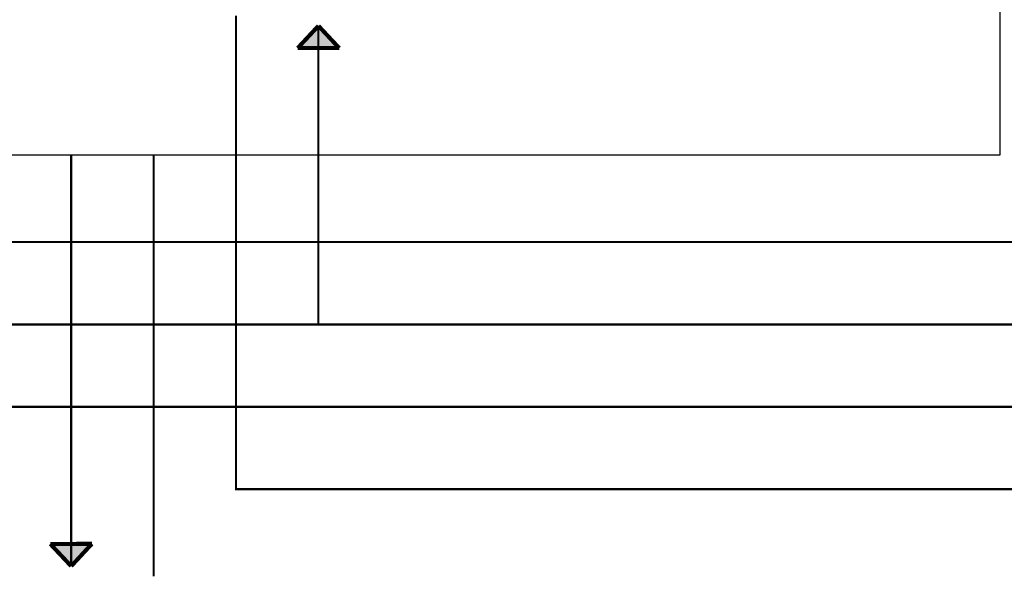
# Model space of a CAD drawing. Units: inches. Extents: x 48 to 578, y 19 to 417.
# Drawn here: x 289 to 384, y 159 to 213 of the extents above; entities that cross this region are included whole.
import ezdxf
from ezdxf.lldxf.tags import DXFTag

# ---------------------------------------------------------------- set-up
doc = ezdxf.new("R2010")
doc.units = ezdxf.units.IN
doc.header["$MEASUREMENT"] = 0
for name, color, linetype, lineweight in [('RS-485', 6, '485', 25), ('Питание 220В', 5, '220', 25), ('Управление', 1, 'Управление', 25)]:
    doc.layers.add(name, color=color, linetype=linetype, lineweight=lineweight)
for name, color, linetype, lineweight, true_color in [('Линейный-микроф. сигнал', 140, 'ЛМ', 25, 0x00bfff), ('Линия 100В', 7, '100', 25, 0x58bf1d), ('Питание 24В', 7, '24', 25, 0xf8991e)]:
    doc.layers.add(name, color=color, linetype=linetype, lineweight=lineweight, true_color=true_color)
doc.layers.add('Рамки', color=7, linetype='Continuous', transparency=0.6)
doc.styles.get("Standard").update_dxf_attribs({"font": 'isocpeui.ttf'})
tags = doc.linetypes.add('100', pattern='A,20,-6,["100В",Standard,S=2.5,R=0,X=-4,Y=-1.25],-6', length=32).pattern_tags.tags
tags[6] = DXFTag(74, 10)
tags = doc.linetypes.add('220', pattern='A,20,-7,0,["220В",Standard,S=2.5,R=0,X=-4,Y=-1.25],-7', length=34).pattern_tags.tags
tags[8] = DXFTag(74, 10)
tags = doc.linetypes.add('24', pattern='A,20,-5.5,["24В",Standard,S=2.5,R=0,X=-4.25,Y=-1.25],-4.2', length=29.7).pattern_tags.tags
tags[6] = DXFTag(74, 10)
tags = doc.linetypes.add('485', pattern='A,25,-5.8,["RS-485",Standard,S=2.5,R=0,X=-5,Y=-1.27],-7.6', length=38.4).pattern_tags.tags
tags[6] = DXFTag(74, 10)
tags = doc.linetypes.add('ЛМ', pattern='A,15,-8.5,["Лин/Мик",Standard,S=2.5,R=0,X=-5.5,Y=-1.25],-9.5', length=33).pattern_tags.tags
tags[6] = DXFTag(74, 10)
tags = doc.linetypes.add('Управление', pattern='A,20,-6,["Упр-е",Standard,S=2.5,R=0,X=-4,Y=-1.25],-7', length=33).pattern_tags.tags
tags[6] = DXFTag(74, 10)

msp = doc.modelspace()

# ---------------------------------------------------------------- hatches: boundary and pattern name
at = {"layer": 'Линия 100В', "linetype": '100'}
h = msp.add_hatch(color=256, dxfattribs=at)
h.dxf.hatch_style = 1
h.paths.add_polyline_path([(295.728, 161.832), (293.711, 161.824), (293.719, 159.663)])
h.paths.add_polyline_path([(293.719, 159.663), (293.711, 161.824), (291.694, 161.816)])
at = {"layer": 'Питание 24В', "linetype": 'Управление'}
h = msp.add_hatch(color=256, dxfattribs=at)
h.dxf.hatch_style = 1
h.paths.add_polyline_path([(315.703, 209.998), (317.719, 209.998), (317.719, 212.158)])
h.paths.add_polyline_path([(317.719, 212.158), (317.719, 209.998), (319.736, 209.998)])

# ---------------------------------------------------------------- linework, layer by layer
at = {"layer": 'RS-485', "linetype": '485', "const_width": 0.2}
msp.add_lwpolyline([(301.719, 158.663), (301.719, 199.624)], dxfattribs=at)
at = {"layer": 'Линейный-микроф. сигнал', "linetype": 'ЛМ'}
msp.add_lwpolyline([(127.258, 208.481, 0.2, 0.2, 0), (127.258, 208.481, 0.2, 0.2, 0), (127.258, 222.481, 0.2, 0.2, 0), (127.258, 222.481, 0.2, 0.2, 0), (127.258, 222.481, 0.2, 0.2, 0), (127.258, 222.481, 0.2, 0.2, 0), (127.258, 222.481, 0.2, 0.2, 0), (127.258, 222.481, 0.2, 0.2, 0), (208.583, 222.481, 0.2, 0.2, 0), (208.583, 222.481, 0.2, 0.2, 0), (208.583, 222.481, 0.2, 0.2, 0), (208.583, 222.481, 0.2, 0.2, 0), (208.583, 222.481, 0.2, 0.2, 0), (208.583, 222.481, 0.2, 0.2, 0), (208.583, 222.481, 0.2, 0.2, 0), (208.583, 222.481, 0.2, 0.2, 0), (208.583, 222.481, 0.2, 0.2, 0), (208.583, 191.144, 0.2, 0.2, 0), (208.583, 191.144, 0.2, 0.2, 0), (208.583, 191.144, 0.2, 0.2, 0), (208.583, 191.144, 0.2, 0.2, 0), (208.583, 191.144, 0.2, 0.2, 0), (208.583, 191.144, 0.2, 0.2, 0), (401.855, 191.144, 0.2, 0.2, 0)], format="xyseb", dxfattribs=at)
at = {"layer": 'Линия 100В', "linetype": '100'}
for points, const_width in [([(293.719, 159.663), (293.719, 199.624)], 0.2), ([(295.728, 161.832), (291.694, 161.816)], 0.4), ([(293.719, 159.663), (291.694, 161.816)], 0.4), ([(293.719, 159.663), (295.728, 161.832)], 0.4)]:
    msp.add_lwpolyline(points, dxfattribs=dict(at, const_width=const_width))
at = {"layer": 'Питание 220В', "linetype": '220'}
msp.add_lwpolyline([(425.855, 175.144, 0.2, 0.2, 0), (200.583, 175.144, 0.2, 0.2, 0), (200.583, 175.144, 0.2, 0.2, 0), (200.583, 175.144, 0.2, 0.2, 0), (200.583, 175.144, 0.2, 0.2, 0), (191.803, 175.144, 0, 0, 0)], format="xyseb", dxfattribs=at)
at = {"layer": 'Питание 24В', "linetype": 'Управление', "const_width": 0.4}
for points in [[(317.719, 212.158), (315.703, 209.998)], [(317.719, 212.158), (319.736, 209.998)], [(315.703, 209.998), (319.736, 209.998)]]:
    msp.add_lwpolyline(points, dxfattribs=at)
at = {"layer": 'Питание 24В', "linetype": '24', "const_width": 0.2}
msp.add_lwpolyline([(317.719, 183.144), (317.719, 212.158)], dxfattribs=at)
at = {"layer": 'Питание 24В', "linetype": '24'}
msp.add_lwpolyline([(191.803, 106.932, 0.2, 0.2, 0), (191.803, 106.932, 0.2, 0.2, 0), (208.583, 106.932, 0.2, 0.2, 0), (208.583, 106.932, 0.2, 0.2, 0), (208.583, 106.932, 0.2, 0.2, 0), (208.583, 106.932, 0.2, 0.2, 0), (208.583, 106.932, 0.2, 0.2, 0), (208.583, 106.932, 0.2, 0.2, 0), (208.583, 106.932, 0.2, 0.2, 0), (208.583, 106.932, 0.2, 0.2, 0), (208.583, 106.932, 0.2, 0.2, 0), (208.583, 183.144, 0.2, 0.2, 0), (208.583, 183.144, 0.2, 0.2, 0), (417.855, 183.144, 0.2, 0.2, 0), (417.855, 183.144, 0.2, 0.2, 0), (417.855, 183.144, 0, 0, 0)], format="xyseb", dxfattribs=at)
at = {"layer": 'Рамки', "linetype": 'ByBlock'}
msp.add_lwpolyline([(240.807, 304.273), (240.807, 199.624), (383.898, 199.624), (383.898, 304.273), (240.807, 304.273)], dxfattribs=at)
at = {"layer": 'Управление', "linetype": 'Управление'}
msp.add_lwpolyline([(432.898, 142.045, 0.2, 0.2, 0), (432.898, 142.045, 0.2, 0.2, 0), (432.898, 142.045, 0.2, 0.2, 0), (401.855, 142.045, 0.2, 0.2, 0), (401.855, 167.144, 0.2, 0.2, 0), (401.855, 167.144, 0.2, 0.2, 0), (401.855, 167.144, 0.2, 0.2, 0), (309.719, 167.144, 0.2, 0.2, 0), (309.719, 167.144, 0.2, 0.2, 0), (309.719, 213.158, 0, 0, 0)], format="xyseb", dxfattribs=at)

doc.saveas('drawing.dxf')
